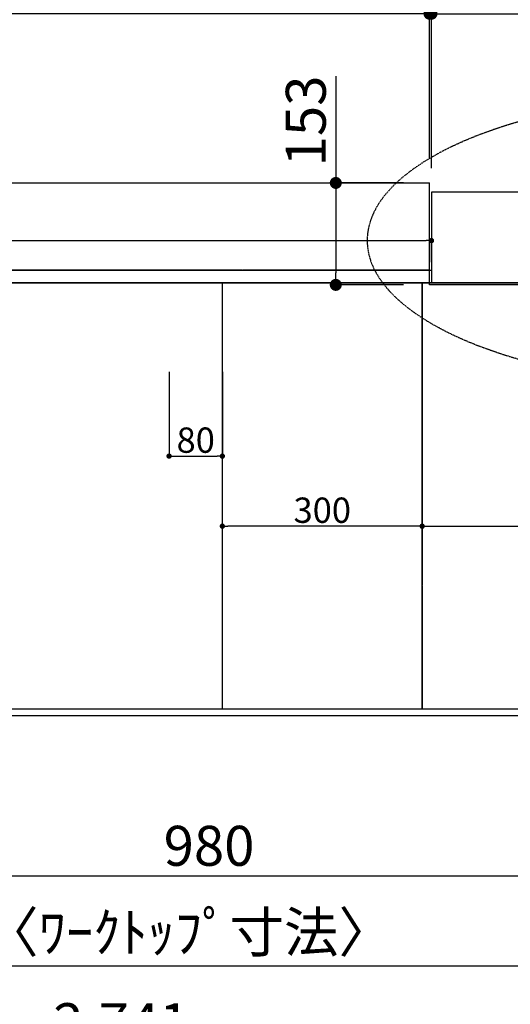
# Model space of a CAD drawing. Units: millimetres. Extents: x -109 to 26472, y -120 to 8847.
# Drawn here: x 1897 to 2634, y 6168 to 7646 of the extents above; entities that cross this region are included whole.
import ezdxf

# ---------------------------------------------------------------- set-up
doc = ezdxf.new("R2010")
doc.units = ezdxf.units.MM
for name, pattern in [('CENTER', [2, 1.25, -0.25, 0.25, -0.25]), ('DASHED', [0.75, 0.5, -0.25]), ('HIDDEN', [0.375, 0.25, -0.125])]:
    doc.linetypes.add(name, pattern=pattern)
doc.layers.get('DEFPOINTS').update_dxf_attribs({"color": 146})
for name, color, linetype in [('111-壁仕上', 3, 'Continuous'), ('121-キャビネット（中）', 253, 'HIDDEN'), ('126-甲板', 2, 'Continuous'), ('160-文字', 254, 'Continuous'), ('166-寸法B', 11, 'Continuous')]:
    doc.layers.add(name, color=color, linetype=linetype)
doc.styles.add('KH001', font='txt')
doc.dimstyles.new('KH1xx015', dxfattribs={"dimscale": 10, "dimtxt": 3.8, "dimasz": 0.8, "dimexe": 0.3, "dimexo": 1.2, "dimgap": 0.5, "dimtad": 3, "dimdec": 1, "dimdsep": 46, "dimlunit": 6, "dimtxsty": 'KH001', "dimblk": 'DOT', "dimcen": 1, "dimdle": 1, "dimclrd": 256, "dimclre": 256, "dimclrt": 256, "dimadec": 0, "dimazin": 0, "dimtfac": 1, "dimtdec": 1, "dimtix": 1, "dimtmove": 2, "dimatfit": 3, "dimldrblk": 'CLOSEDBLANK', "dimfxl": 1, "dimtolj": 1, "dimtzin": 0, "dimlwd": -1, "dimlwe": -1, "dimarcsym": 0})
doc.dimstyles.new('KH1xx030', dxfattribs={"dimscale": 30, "dimtxt": 2, "dimasz": 0.6, "dimexe": 0.3, "dimexo": 1.2, "dimgap": 0.5, "dimtad": 3, "dimdec": 1, "dimdsep": 46, "dimlunit": 6, "dimtxsty": 'KH001', "dimblk": 'DOT', "dimcen": 1, "dimdle": 1, "dimclrd": 256, "dimclre": 256, "dimclrt": 256, "dimadec": 0, "dimazin": 0, "dimtfac": 1, "dimtdec": 1, "dimtix": 1, "dimtmove": 2, "dimatfit": 3, "dimldrblk": 'CLOSEDBLANK', "dimfxl": 1, "dimtolj": 1, "dimtzin": 0, "dimlwd": -1, "dimlwe": -1, "dimarcsym": 0})

# ---------------------------------------------------------------- blocks, each defined once
blk = doc.blocks.new('_Dot')
at = {"color": 0, "linetype": 'ByBlock', "lineweight": -2}
blk.add_line((-0.5, 0), (-1, 0), dxfattribs=at)
at = {"color": 0, "linetype": 'ByBlock', "const_width": 0.5}
blk.add_lwpolyline([(-0.25, 0, 1), (0.25, 0, 1)], format="xyb", close=True, dxfattribs=at)
blk = doc.blocks.new('*D535')
at = {"layer": '166-寸法B', "transparency": 16777216}
for p, q in [((1691.664873, 6575.168095), (1691.664873, 6352.168095)), ((2671.664873, 6565.168095), (2671.664873, 6352.168095)), ((1709.664873, 6361.168095), (2653.664873, 6361.168095))]:
    blk.add_line(p, q, dxfattribs=at)
at = {"layer": 'DEFPOINTS', "color": 0, "transparency": 16777216}
for p in [(1691.664873, 6611.168095), (2671.664873, 6601.168095), (2671.664873, 6361.168095)]:
    blk.add_point(p, dxfattribs=at)
at = {"layer": '166-寸法B', "transparency": 16777216, "xscale": 18, "yscale": 18, "zscale": 18, "rotation": 180}
blk.add_blockref('_Dot', (1691.664873, 6361.168095), dxfattribs=at)
at = {"layer": '166-寸法B', "transparency": 16777216, "xscale": 18, "yscale": 18, "zscale": 18}
blk.add_blockref('_Dot', (2671.664873, 6361.168095), dxfattribs=at)
at = {"layer": '166-寸法B', "transparency": 16777216, "insert": (2181.664873, 6406.168095), "char_height": 60, "attachment_point": 5, "style": 'KH001'}
blk.add_mtext('\\A1;980', dxfattribs=at)
blk = doc.blocks.new('_ClosedBlank')
at = {"color": 0, "linetype": 'ByBlock', "lineweight": -2}
for p, q in [((-1, 0.166667), (0, 0)), ((-1, 0.166667), (-1, -0.166667)), ((0, 0), (-1, -0.166667))]:
    blk.add_line(p, q, dxfattribs=at)
blk = doc.blocks.new('*D538')
at = {"layer": '166-寸法B', "transparency": 16777216}
for p, q in [((679.664873, 6565.168095), (679.664873, 6217.168095)), ((3417.664873, 6565.168095), (3417.664873, 6217.168095)), ((697.664873, 6226.168095), (3399.664873, 6226.168095))]:
    blk.add_line(p, q, dxfattribs=at)
at = {"layer": 'DEFPOINTS', "color": 0, "transparency": 16777216}
for p in [(679.664873, 6601.168095), (3417.664873, 6601.168095), (3417.664873, 6226.168095)]:
    blk.add_point(p, dxfattribs=at)
at = {"layer": '166-寸法B', "transparency": 16777216, "xscale": 18, "yscale": 18, "zscale": 18, "rotation": 180}
blk.add_blockref('_Dot', (679.664873, 6226.168095), dxfattribs=at)
at = {"layer": '166-寸法B', "transparency": 16777216, "xscale": 18, "yscale": 18, "zscale": 18}
blk.add_blockref('_Dot', (3417.664873, 6226.168095), dxfattribs=at)
at = {"layer": '166-寸法B', "transparency": 16777216, "insert": (2048.664873, 6276.498045), "char_height": 60, "attachment_point": 5, "style": 'KH001'}
blk.add_mtext('\\A1;2,738〈ﾜｰｸﾄｯﾌﾟ寸法〉', dxfattribs=at)
blk = doc.blocks.new('*D547')
at = {"layer": 'DEFPOINTS', "transparency": 16777216}
for p, q in [((2121.664873, 7117.836704), (2121.664873, 6988.113057)), ((2201.664873, 7117.836704), (2201.664873, 6988.113057)), ((2129.664873, 6991.113057), (2193.664873, 6991.113057))]:
    blk.add_line(p, q, dxfattribs=at)
at = {"layer": 'DEFPOINTS', "color": 0, "transparency": 16777216}
for p in [(2121.664873, 7129.836704), (2201.664873, 7129.836704), (2201.664873, 6991.113057)]:
    blk.add_point(p, dxfattribs=at)
at = {"layer": 'DEFPOINTS', "transparency": 16777216, "xscale": 8, "yscale": 8, "zscale": 8, "rotation": 180}
blk.add_blockref('_Dot', (2121.664873, 6991.113057), dxfattribs=at)
at = {"layer": 'DEFPOINTS', "transparency": 16777216, "xscale": 8, "yscale": 8, "zscale": 8}
blk.add_blockref('_Dot', (2201.664873, 6991.113057), dxfattribs=at)
at = {"layer": 'DEFPOINTS', "transparency": 16777216, "insert": (2161.664873, 7015.113057), "char_height": 38, "attachment_point": 5, "style": 'KH001'}
blk.add_mtext('\\A1;80', dxfattribs=at)
blk = doc.blocks.new('*D553')
at = {"layer": '166-寸法B', "transparency": 16777216}
for p, q in [((679.664873, 6565.168095), (679.664873, 6082.168095)), ((3420.664873, 6565.168095), (3420.664873, 6082.168095)), ((697.664873, 6091.168095), (3402.664873, 6091.168095))]:
    blk.add_line(p, q, dxfattribs=at)
at = {"layer": 'DEFPOINTS', "color": 0, "transparency": 16777216}
for p in [(679.664873, 6601.168095), (3420.664873, 6601.168095), (3420.664873, 6091.168095)]:
    blk.add_point(p, dxfattribs=at)
at = {"layer": '166-寸法B', "transparency": 16777216, "xscale": 18, "yscale": 18, "zscale": 18, "rotation": 180}
blk.add_blockref('_Dot', (679.664873, 6091.168095), dxfattribs=at)
at = {"layer": '166-寸法B', "transparency": 16777216, "xscale": 18, "yscale": 18, "zscale": 18}
blk.add_blockref('_Dot', (3420.664873, 6091.168095), dxfattribs=at)
at = {"layer": '166-寸法B', "transparency": 16777216, "insert": (2050.164873, 6139.975202), "char_height": 60, "attachment_point": 5, "style": 'KH001'}
blk.add_mtext('\\A1;2,741', dxfattribs=at)
blk = doc.blocks.new('*D557')
at = {"layer": 'DEFPOINTS', "transparency": 16777216}
for p, q in [((2501.664873, 6623.168095), (2501.664873, 6888.929559)), ((3401.664873, 6623.168095), (3401.664873, 6888.929559)), ((2509.664873, 6885.929559), (3393.664873, 6885.929559))]:
    blk.add_line(p, q, dxfattribs=at)
at = {"layer": 'DEFPOINTS', "color": 0, "transparency": 16777216}
for p in [(3401.664873, 6885.929559), (2501.664873, 6611.168095), (3401.664873, 6611.168095)]:
    blk.add_point(p, dxfattribs=at)
at = {"layer": 'DEFPOINTS', "transparency": 16777216, "xscale": 8, "yscale": 8, "zscale": 8, "rotation": 180}
blk.add_blockref('_Dot', (2501.664873, 6885.929559), dxfattribs=at)
at = {"layer": 'DEFPOINTS', "transparency": 16777216, "xscale": 8, "yscale": 8, "zscale": 8}
blk.add_blockref('_Dot', (3401.664873, 6885.929559), dxfattribs=at)
at = {"layer": 'DEFPOINTS', "transparency": 16777216, "insert": (2951.664873, 6909.929559), "char_height": 38, "attachment_point": 5, "style": 'KH001'}
blk.add_mtext('\\A1;900', dxfattribs=at)
blk = doc.blocks.new('*D558')
at = {"layer": 'DEFPOINTS', "transparency": 16777216}
for p, q in [((2201.664873, 6623.168095), (2201.664873, 6888.929559)), ((2501.664873, 6623.168095), (2501.664873, 6888.929559)), ((2493.664873, 6885.929559), (2209.664873, 6885.929559))]:
    blk.add_line(p, q, dxfattribs=at)
at = {"layer": 'DEFPOINTS', "color": 0, "transparency": 16777216}
for p in [(2201.664873, 6885.929559), (2201.664873, 6611.168095), (2501.664873, 6611.168095)]:
    blk.add_point(p, dxfattribs=at)
at = {"layer": 'DEFPOINTS', "transparency": 16777216, "xscale": 8, "yscale": 8, "zscale": 8, "rotation": 180}
blk.add_blockref('_Dot', (2201.664873, 6885.929559), dxfattribs=at)
at = {"layer": 'DEFPOINTS', "transparency": 16777216, "xscale": 8, "yscale": 8, "zscale": 8}
blk.add_blockref('_Dot', (2501.664873, 6885.929559), dxfattribs=at)
at = {"layer": 'DEFPOINTS', "transparency": 16777216, "insert": (2351.664873, 6909.929559), "char_height": 38, "attachment_point": 5, "style": 'KH001'}
blk.add_mtext('\\A1;300', dxfattribs=at)
blk = doc.blocks.new('*D346')
at = {"layer": '166-寸法B', "transparency": 16777216}
for p, q in [((679.664873, 7437.168095), (679.664873, 7664.17655)), ((2512.664873, 7437.168095), (2512.664873, 7664.17655)), ((2494.664873, 7655.17655), (697.664873, 7655.17655))]:
    blk.add_line(p, q, dxfattribs=at)
at = {"layer": 'DEFPOINTS', "color": 0, "transparency": 16777216}
for p in [(679.664873, 7655.17655), (679.664873, 7401.168095), (2512.664873, 7401.168095)]:
    blk.add_point(p, dxfattribs=at)
at = {"layer": '166-寸法B', "transparency": 16777216, "xscale": 18, "yscale": 18, "zscale": 18, "rotation": 180}
blk.add_blockref('_Dot', (679.664873, 7655.17655), dxfattribs=at)
at = {"layer": '166-寸法B', "transparency": 16777216, "xscale": 18, "yscale": 18, "zscale": 18}
blk.add_blockref('_Dot', (2512.664873, 7655.17655), dxfattribs=at)
at = {"layer": '166-寸法B', "transparency": 16777216, "insert": (1596.164873, 7705.506499), "char_height": 60, "attachment_point": 5, "style": 'KH001'}
blk.add_mtext('\\A1;1,833〈ﾜｰｸﾄｯﾌﾟ寸法〉', dxfattribs=at)
blk = doc.blocks.new('*D347')
at = {"layer": '166-寸法B', "transparency": 16777216}
for p, q in [((2515.664873, 7423.168095), (2515.664873, 7664.17655)), ((3420.664873, 7436.752069), (3420.664873, 7664.17655)), ((2533.664873, 7655.17655), (3402.664873, 7655.17655))]:
    blk.add_line(p, q, dxfattribs=at)
at = {"layer": 'DEFPOINTS', "color": 0, "transparency": 16777216}
for p in [(3420.664873, 7655.17655), (3420.664873, 7400.752069), (2515.664873, 7387.168095)]:
    blk.add_point(p, dxfattribs=at)
at = {"layer": '166-寸法B', "transparency": 16777216, "xscale": 18, "yscale": 18, "zscale": 18, "rotation": 180}
blk.add_blockref('_Dot', (2515.664873, 7655.17655), dxfattribs=at)
at = {"layer": '166-寸法B', "transparency": 16777216, "xscale": 18, "yscale": 18, "zscale": 18}
blk.add_blockref('_Dot', (3420.664873, 7655.17655), dxfattribs=at)
at = {"layer": '166-寸法B', "transparency": 16777216, "insert": (2968.164873, 7700.17655), "char_height": 60, "attachment_point": 5, "style": 'KH001'}
blk.add_mtext('\\A1;905', dxfattribs=at)
blk = doc.blocks.new('*D348')
at = {"layer": '166-寸法B', "transparency": 16777216}
for p, q in [((2371.964766, 7561.620838), (2371.964766, 7401.168095)), ((2473.664873, 7401.168095), (2362.964766, 7401.168095)), ((2371.964766, 7383.168095), (2371.964766, 7266.168095)), ((2473.664873, 7248.168095), (2362.964766, 7248.168095))]:
    blk.add_line(p, q, dxfattribs=at)
at = {"layer": 'DEFPOINTS', "color": 0, "transparency": 16777216}
for p in [(2509.664873, 7401.168095), (2371.964766, 7248.168095), (2509.664873, 7248.168095)]:
    blk.add_point(p, dxfattribs=at)
at = {"layer": '166-寸法B', "transparency": 16777216, "xscale": 18, "yscale": 18, "zscale": 18}
for p, rotation in [((2371.964766, 7401.168095), 90), ((2371.964766, 7248.168095), 270)]:
    blk.add_blockref('_Dot', p, dxfattribs=dict(at, rotation=rotation))
at = {"layer": '166-寸法B', "transparency": 16777216, "insert": (2326.964766, 7494.235051), "char_height": 60, "attachment_point": 5, "rotation": 90, "style": 'KH001'}
blk.add_mtext('\\A1;153', dxfattribs=at)
blk = doc.blocks.new('*D349')
at = {"layer": '166-寸法B', "transparency": 16777216}
for p, q in [((2512.664873, 7437.168095), (2512.664873, 7664.17655)), ((2515.664873, 7423.168095), (2515.664873, 7664.17655)), ((2494.664873, 7655.17655), (2476.664873, 7655.17655)), ((2515.664873, 7655.17655), (2512.664873, 7655.17655)), ((2533.664873, 7655.17655), (2551.664873, 7655.17655))]:
    blk.add_line(p, q, dxfattribs=at)
at = {"layer": 'DEFPOINTS', "color": 0, "transparency": 16777216}
for p in [(2512.664873, 7655.17655), (2512.664873, 7401.168095), (2515.664873, 7387.168095)]:
    blk.add_point(p, dxfattribs=at)
at = {"layer": '166-寸法B', "transparency": 16777216, "xscale": 18, "yscale": 18, "zscale": 18}
blk.add_blockref('_Dot', (2512.664873, 7655.17655), dxfattribs=at)
at = {"layer": '166-寸法B', "transparency": 16777216, "xscale": 18, "yscale": 18, "zscale": 18, "rotation": 180}
blk.add_blockref('_Dot', (2515.664873, 7655.17655), dxfattribs=at)
at = {"layer": '166-寸法B', "transparency": 16777216, "insert": (2616.201091, 7704.440509), "char_height": 60, "attachment_point": 5, "style": 'KH001'}
blk.add_mtext('\\A1;3〈ｸﾘｱﾗﾝｽ〉', dxfattribs=at)
blk = doc.blocks.new('*D365')
at = {"layer": 'DEFPOINTS', "transparency": 16777216}
for p, q in [((682.664873, 7282.168095), (682.664873, 7317.629953)), ((2515.664873, 7282.168095), (2515.664873, 7317.629953)), ((690.664873, 7314.629953), (2507.664873, 7314.629953))]:
    blk.add_line(p, q, dxfattribs=at)
at = {"layer": 'DEFPOINTS', "color": 0, "transparency": 16777216}
for p in [(2515.664873, 7314.629953), (682.664873, 7270.168095), (2515.664873, 7270.168095)]:
    blk.add_point(p, dxfattribs=at)
at = {"layer": 'DEFPOINTS', "transparency": 16777216, "xscale": 8, "yscale": 8, "zscale": 8, "rotation": 180}
blk.add_blockref('_Dot', (682.664873, 7314.629953), dxfattribs=at)
at = {"layer": 'DEFPOINTS', "transparency": 16777216, "xscale": 8, "yscale": 8, "zscale": 8}
blk.add_blockref('_Dot', (2515.664873, 7314.629953), dxfattribs=at)
at = {"layer": 'DEFPOINTS', "transparency": 16777216, "insert": (1599.164873, 7341.041121), "char_height": 38, "attachment_point": 5, "style": 'KH001'}
blk.add_mtext('\\A1;1,833', dxfattribs=at)

msp = doc.modelspace()

# ---------------------------------------------------------------- linework, layer by layer
at = {"layer": '111-壁仕上', "ltscale": 2}
for p, q in [((2515.66, 7387.17), (2515.66, 7251.17)), ((3420.66, 7387.17), (2515.66, 7387.17)), ((3420.66, 7251.17), (2515.66, 7251.17))]:
    msp.add_line(p, q, dxfattribs=at)
at = {"layer": '111-壁仕上', "color": 253, "linetype": 'CENTER', "ltscale": 2}
msp.add_line((4404.02, 7251.17), (483.85, 7251.17), dxfattribs=at)
at = {"layer": '121-キャビネット（中）', "ltscale": 2}
msp.add_line((682.66, 7270.17), (2515.66, 7270.17), dxfattribs=at)
msp.add_lwpolyline([(3420.66, 6611.17), (682.66, 6611.17), (682.66, 7270.17)], dxfattribs=at)
at = {"layer": '126-甲板'}
for p, q in [((2512.66, 7248.17), (2512.66, 7401.17)), ((3417.66, 7248.17), (2512.66, 7248.17))]:
    msp.add_line(p, q, dxfattribs=at)
msp.add_lwpolyline([(3417.66, 7248.17), (3417.66, 6601.17), (679.66, 6601.17), (679.66, 7401.17), (2512.66, 7401.17)], dxfattribs=at)
at = {"layer": '160-文字', "linetype": 'DASHED', "ltscale": 2, "extrusion": (0, 0, -1)}
msp.add_ellipse((2954.01, 7314.86), major_axis=(534.89, 0), ratio=0.406974, dxfattribs=at)
at = {"layer": 'DEFPOINTS', "linetype": 'DASHED'}
for points in [[(2512.66, 7270.17), (682.66, 7270.17), (682.66, 7251.17), (2512.66, 7251.17)], [(2501.66, 6611.17), (1751.66, 6611.17), (1751.66, 7251.17), (2501.66, 7251.17)], [(2501.66, 6611.17), (2201.66, 6611.17), (2201.66, 7251.17), (2501.66, 7251.17)], [(3401.66, 6611.17), (2501.66, 6611.17), (2501.66, 7251.17), (3401.66, 7251.17)]]:
    msp.add_lwpolyline(points, close=True, dxfattribs=at)

# ---------------------------------------------------------------- dimensions: what is measured, and where the dimension line sits
at = {"layer": '166-寸法B'}
for base, p1, p2, picture, middle in [((679.66, 7655.18), (2512.66, 7401.17), (679.66, 7401.17), '*D346', (1596.16, 7705.51)), ((3417.66, 6226.17), (679.66, 6601.17), (3417.66, 6601.17), '*D538', (2048.66, 6276.5))]:
    dim = msp.add_linear_dim(base=base, p1=p1, p2=p2, angle=180, text='<>〈ﾜｰｸﾄｯﾌﾟ寸法〉', dimstyle='KH1xx030', dxfattribs=at)
    dim.commit()
    dim.dimension.update_dxf_attribs({"geometry": picture, "text_midpoint": middle})
dim = msp.add_linear_dim(base=(2512.66, 7655.18), p1=(2515.66, 7387.17), p2=(2512.66, 7401.17), angle=180, text='<>〈ｸﾘｱﾗﾝｽ〉', dimstyle='KH1xx030', dxfattribs=at)
dim.commit()
dim.dimension.update_dxf_attribs({"geometry": '*D349', "text_midpoint": (2616.2, 7704.44), "dimtype": 160})
for base, p1, p2, picture, middle in [((3420.66, 7655.18), (2515.66, 7387.17), (3420.66, 7400.75), '*D347', (2968.16, 7700.18)), ((2671.66, 6361.17), (1691.66, 6611.17), (2671.66, 6601.17), '*D535', (2181.66, 6406.17)), ((3420.66, 6091.17), (679.66, 6601.17), (3420.66, 6601.17), '*D553', (2050.16, 6139.98))]:
    dim = msp.add_linear_dim(base=base, p1=p1, p2=p2, angle=180, dimstyle='KH1xx030', dxfattribs=at)
    dim.commit()
    dim.dimension.update_dxf_attribs({"geometry": picture, "text_midpoint": middle})
dim = msp.add_linear_dim(base=(2371.96, 7248.17), p1=(2509.66, 7401.17), p2=(2509.66, 7248.17), angle=90, dimstyle='KH1xx030', override={"dimtmove": 1}, dxfattribs=at)
dim.commit()
dim.dimension.update_dxf_attribs({"geometry": '*D348', "text_midpoint": (2400.83, 7494.24), "dimtype": 160})
at = {"layer": 'DEFPOINTS'}
for base, p1, p2, picture, middle in [((2515.66, 7314.63), (682.66, 7270.17), (2515.66, 7270.17), '*D365', (1599.16, 7341.04)), ((2201.66, 6991.11), (2121.66, 7129.84), (2201.66, 7129.84), '*D547', (2161.66, 7015.11))]:
    dim = msp.add_linear_dim(base=base, p1=p1, p2=p2, dimstyle='KH1xx015', dxfattribs=at)
    dim.commit()
    dim.dimension.update_dxf_attribs({"geometry": picture, "text_midpoint": middle})
for base, p2, picture, middle in [((2201.66, 6885.93), (2201.66, 6611.17), '*D558', (2351.66, 6909.93)), ((3401.66, 6885.93), (3401.66, 6611.17), '*D557', (2951.66, 6909.93))]:
    dim = msp.add_linear_dim(base=base, p1=(2501.66, 6611.17), p2=p2, angle=180, dimstyle='KH1xx015', dxfattribs=at)
    dim.commit()
    dim.dimension.update_dxf_attribs({"geometry": picture, "text_midpoint": middle})

doc.saveas('drawing.dxf')
